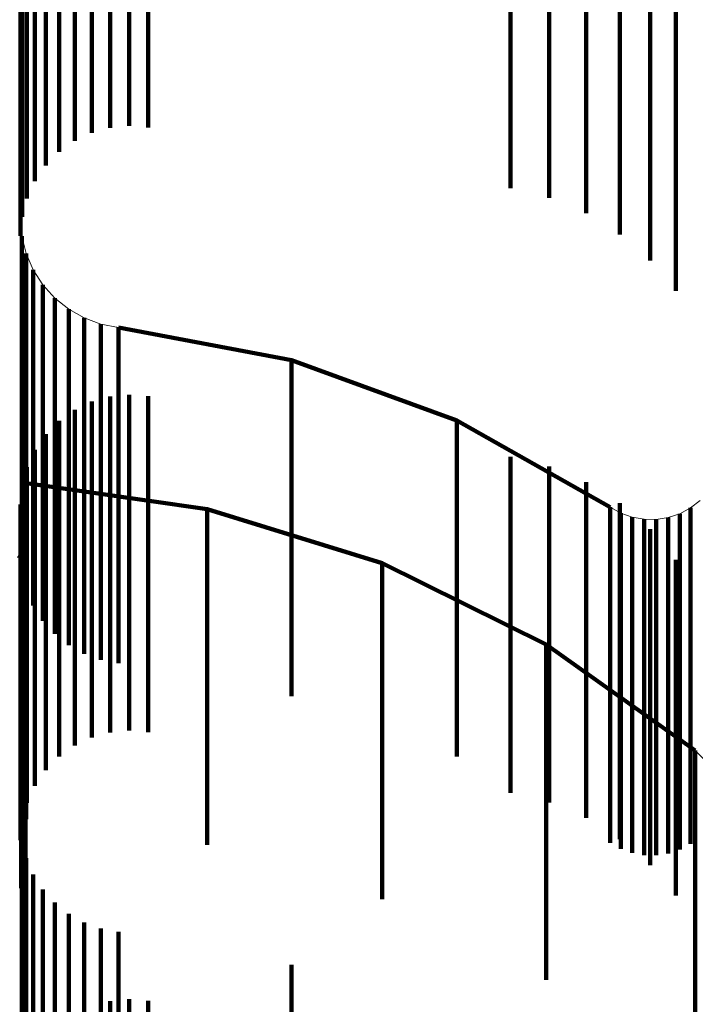
# Model space of a CAD drawing. Units: metres. Extents: x 0 to 11, y -0.4 to 0.4.
# Drawn here: x 0.1 to 0.1, y 0.3 to 0.3 of the extents above; entities that cross this region are included whole.
import ezdxf

# ---------------------------------------------------------------- set-up
doc = ezdxf.new("R2010")
doc.units = ezdxf.units.M
doc.linetypes.add('AUSGEZOGEN', pattern=[0])
doc.linetypes.add('VERDECKT2_S2', pattern=[0.009, 0.005, -0.004])
doc.layers.add('Standard', color=7, linetype='AUSGEZOGEN', lineweight=13)

msp = doc.modelspace()

# ---------------------------------------------------------------- linework, layer by layer
at = {"layer": 'Standard', "color": 7, "linetype": 'AUSGEZOGEN', "lineweight": 13, "transparency": 33554687}
for p, q in [((0.075237, 0.305342), (0.075237, 0.310083)), ((0.075259, 0.305077), (0.075237, 0.305342)), ((0.075323, 0.304819), (0.075259, 0.305077)), ((0.075428, 0.304576), (0.075323, 0.304819)), ((0.075571, 0.304352), (0.075428, 0.304576)), ((0.075749, 0.304155), (0.075571, 0.304352)), ((0.075956, 0.303989), (0.075749, 0.304155)), ((0.076187, 0.303859), (0.075956, 0.303989)), ((0.076437, 0.303768), (0.076187, 0.303859)), ((0.076697, 0.303718), (0.076437, 0.303768)), ((0.079272, 0.30323), (0.076697, 0.303718)), ((0.081734, 0.30233), (0.079272, 0.30323)), ((0.084017, 0.301044), (0.081734, 0.30233)), ((0.075321, 0.300644), (0.075321, 0.301399)), ((0.075321, 0.301399), (0.078019, 0.301013)), ((0.085359, 0.30114), (0.085216, 0.30103)), ((0.078019, 0.301013), (0.080621, 0.300206)), ((0.084175, 0.300955), (0.084017, 0.301044)), ((0.084346, 0.300894), (0.084175, 0.300955)), ((0.085056, 0.300945), (0.084884, 0.300888)), ((0.085216, 0.30103), (0.085056, 0.300945)), ((0.084524, 0.300862), (0.084346, 0.300894)), ((0.084705, 0.30086), (0.084524, 0.300862)), ((0.084884, 0.300888), (0.084705, 0.30086)), ((0.075313, 0.30055), (0.075321, 0.300644)), ((0.075288, 0.300458), (0.075313, 0.30055)), ((0.075194, 0.300294), (0.075248, 0.300372)), ((0.075248, 0.300372), (0.075288, 0.300458)), ((0.080621, 0.300206), (0.083064, 0.298997)), ((0.083064, 0.298997), (0.085284, 0.297418)), ((0.085284, 0.297418), (0.087226, 0.295507))]:
    msp.add_line(p, q, dxfattribs=at)
at = {"layer": 'Standard', "color": 253, "linetype": 'VERDECKT2_S2', "lineweight": 140, "transparency": 33554687}
for p, q in [((0.075616, 0.30987), (0.075616, 0.30825)), ((0.075454, 0.309638), (0.075454, 0.30802)), ((0.082535, 0.309533), (0.082535, 0.307916)), ((0.075335, 0.309382), (0.075335, 0.307766)), ((0.083111, 0.30939), (0.083111, 0.307774)), ((0.083659, 0.30916), (0.083659, 0.307545)), ((0.075262, 0.30911), (0.075262, 0.307495)), ((0.075237, 0.308829), (0.075237, 0.307215)), ((0.076857, 0.308832), (0.076857, 0.306716)), ((0.084163, 0.308848), (0.084163, 0.307234)), ((0.084997, 0.308953), (0.084997, 0.30801)), ((0.076302, 0.308732), (0.076302, 0.306614)), ((0.076575, 0.308806), (0.076575, 0.306689)), ((0.077139, 0.30881), (0.077139, 0.306693)), ((0.076046, 0.308612), (0.076046, 0.306493)), ((0.075815, 0.30845), (0.075815, 0.306329)), ((0.084613, 0.308461), (0.084613, 0.306849)), ((0.075616, 0.30825), (0.075616, 0.306128)), ((0.075454, 0.30802), (0.075454, 0.305896)), ((0.084997, 0.30801), (0.084997, 0.3064)), ((0.082535, 0.307916), (0.082535, 0.305791)), ((0.075335, 0.307766), (0.075335, 0.305639)), ((0.083111, 0.307774), (0.083111, 0.305647)), ((0.083659, 0.307545), (0.083659, 0.305416)), ((0.075262, 0.307495), (0.075262, 0.305365)), ((0.075237, 0.307215), (0.075237, 0.305083)), ((0.084163, 0.307234), (0.084163, 0.305102)), ((0.084613, 0.306849), (0.084613, 0.304714)), ((0.084997, 0.3064), (0.084997, 0.30426)), ((0.075248, 0.305209), (0.075248, 0.305209)), ((0.075259, 0.305077), (0.075259, 0.304774)), ((0.075259, 0.305077), (0.075259, 0.305077)), ((0.075291, 0.304948), (0.075291, 0.304948)), ((0.075259, 0.304774), (0.075259, 0.303843)), ((0.075323, 0.304819), (0.075323, 0.304516)), ((0.075323, 0.304819), (0.075323, 0.304819)), ((0.075376, 0.304698), (0.075376, 0.304698)), ((0.075428, 0.304576), (0.075428, 0.304273)), ((0.075428, 0.304576), (0.075428, 0.304576)), ((0.075323, 0.304516), (0.075323, 0.303586)), ((0.0755, 0.304464), (0.0755, 0.304464)), ((0.075571, 0.304352), (0.075571, 0.30405)), ((0.075571, 0.304352), (0.075571, 0.304352)), ((0.075428, 0.304273), (0.075428, 0.303344)), ((0.07566, 0.304254), (0.07566, 0.304254)), ((0.075749, 0.304155), (0.075749, 0.303852)), ((0.075749, 0.304155), (0.075749, 0.304155)), ((0.075571, 0.30405), (0.075571, 0.303121)), ((0.075852, 0.304072), (0.075852, 0.304072)), ((0.075956, 0.303989), (0.075956, 0.303687)), ((0.075956, 0.303989), (0.075956, 0.303989)), ((0.075259, 0.303843), (0.075259, 0.302255)), ((0.075749, 0.303852), (0.075749, 0.302924)), ((0.076072, 0.303924), (0.076072, 0.303924)), ((0.076187, 0.303859), (0.076187, 0.303557)), ((0.076187, 0.303859), (0.076187, 0.303859)), ((0.076312, 0.303813), (0.076312, 0.303813)), ((0.076437, 0.303768), (0.076437, 0.303466)), ((0.076437, 0.303768), (0.076437, 0.303768)), ((0.076567, 0.303743), (0.076567, 0.303743)), ((0.076697, 0.303718), (0.076697, 0.303416)), ((0.076697, 0.303718), (0.076697, 0.303718)), ((0.079272, 0.30323), (0.076697, 0.303718)), ((0.075323, 0.303586), (0.075323, 0.302)), ((0.075956, 0.303687), (0.075956, 0.302759)), ((0.076187, 0.303557), (0.076187, 0.302629)), ((0.076437, 0.303466), (0.076437, 0.302539)), ((0.076697, 0.303416), (0.076697, 0.30249)), ((0.075428, 0.303344), (0.075428, 0.301759)), ((0.075571, 0.303121), (0.075571, 0.301537)), ((0.079272, 0.30323), (0.079272, 0.302928)), ((0.079272, 0.30323), (0.079272, 0.30323)), ((0.081734, 0.30233), (0.079272, 0.30323)), ((0.075749, 0.302924), (0.075749, 0.301342)), ((0.079272, 0.302928), (0.079272, 0.302003)), ((0.075956, 0.302759), (0.075956, 0.301177)), ((0.076575, 0.302689), (0.076575, 0.299657)), ((0.076857, 0.302716), (0.076857, 0.299683)), ((0.077139, 0.302693), (0.077139, 0.299662)), ((0.076187, 0.302629), (0.076187, 0.301048)), ((0.076302, 0.302614), (0.076302, 0.299585)), ((0.076437, 0.302539), (0.076437, 0.300958)), ((0.076046, 0.302493), (0.076046, 0.299469)), ((0.076697, 0.30249), (0.076697, 0.300909)), ((0.075259, 0.302255), (0.075259, 0.300077)), ((0.075815, 0.302329), (0.075815, 0.299312)), ((0.081734, 0.30233), (0.081734, 0.30203)), ((0.081734, 0.30233), (0.081734, 0.30233)), ((0.084017, 0.301044), (0.081734, 0.30233)), ((0.075616, 0.302128), (0.075616, 0.299118)), ((0.075323, 0.302), (0.075323, 0.299819)), ((0.079272, 0.302003), (0.079272, 0.300425)), ((0.081734, 0.30203), (0.081734, 0.301107)), ((0.075454, 0.301896), (0.075454, 0.298895)), ((0.082535, 0.301791), (0.082535, 0.298794)), ((0.075335, 0.301639), (0.075335, 0.298648)), ((0.075428, 0.301759), (0.075428, 0.299576)), ((0.083111, 0.301647), (0.083111, 0.298656)), ((0.075571, 0.301537), (0.075571, 0.299352)), ((0.075262, 0.301365), (0.075262, 0.298385)), ((0.075321, 0.301399), (0.075321, 0.301099)), ((0.075321, 0.301399), (0.075321, 0.301399)), ((0.075321, 0.301399), (0.078019, 0.301013)), ((0.083659, 0.301416), (0.083659, 0.298433)), ((0.075749, 0.301342), (0.075749, 0.299155)), ((0.075237, 0.301083), (0.075237, 0.298114)), ((0.075321, 0.301099), (0.075321, 0.30018)), ((0.075956, 0.301177), (0.075956, 0.298989)), ((0.081734, 0.301107), (0.081734, 0.299534)), ((0.084163, 0.301102), (0.084163, 0.298132)), ((0.076187, 0.301048), (0.076187, 0.298859)), ((0.076437, 0.300958), (0.076437, 0.298768)), ((0.076697, 0.300909), (0.076697, 0.298718)), ((0.078019, 0.301013), (0.078019, 0.300714)), ((0.078019, 0.301013), (0.078019, 0.301013)), ((0.078019, 0.301013), (0.080621, 0.300206)), ((0.084017, 0.301044), (0.084017, 0.300744)), ((0.084017, 0.301044), (0.084017, 0.301044)), ((0.084096, 0.300999), (0.084096, 0.300999)), ((0.084175, 0.300955), (0.084175, 0.300656)), ((0.084175, 0.300955), (0.084175, 0.300955)), ((0.084261, 0.300924), (0.084261, 0.300924)), ((0.08497, 0.300916), (0.08497, 0.300916)), ((0.085056, 0.300945), (0.085056, 0.300646)), ((0.085056, 0.300945), (0.085056, 0.300945)), ((0.085136, 0.300987), (0.085136, 0.300987)), ((0.085216, 0.30103), (0.085216, 0.30073)), ((0.085216, 0.30103), (0.085216, 0.30103)), ((0.084346, 0.300894), (0.084346, 0.300595)), ((0.084346, 0.300894), (0.084346, 0.300894)), ((0.084435, 0.300878), (0.084435, 0.300878)), ((0.084524, 0.300862), (0.084524, 0.300563)), ((0.084524, 0.300862), (0.084524, 0.300862)), ((0.084615, 0.300861), (0.084615, 0.300861)), ((0.084705, 0.30086), (0.084705, 0.300561)), ((0.084705, 0.30086), (0.084705, 0.30086)), ((0.084794, 0.300874), (0.084794, 0.300874)), ((0.084884, 0.300888), (0.084884, 0.300588)), ((0.084884, 0.300888), (0.084884, 0.300888)), ((0.078019, 0.300714), (0.078019, 0.299796)), ((0.084017, 0.300744), (0.084017, 0.299826)), ((0.084175, 0.300656), (0.084175, 0.299738)), ((0.084613, 0.300714), (0.084613, 0.297759)), ((0.085056, 0.300646), (0.085056, 0.299727)), ((0.085216, 0.30073), (0.085216, 0.299812)), ((0.075301, 0.300504), (0.075301, 0.300504)), ((0.075313, 0.30055), (0.075313, 0.300251)), ((0.075313, 0.30055), (0.075313, 0.30055)), ((0.075317, 0.300597), (0.075317, 0.300597)), ((0.084346, 0.300595), (0.084346, 0.299677)), ((0.084524, 0.300563), (0.084524, 0.299645)), ((0.084705, 0.300561), (0.084705, 0.299643)), ((0.084884, 0.300588), (0.084884, 0.29967)), ((0.075243, 0.300365), (0.075243, 0.300365)), ((0.075248, 0.300372), (0.075248, 0.300073)), ((0.075248, 0.300372), (0.075248, 0.300372)), ((0.075268, 0.300415), (0.075268, 0.300415)), ((0.075288, 0.300458), (0.075288, 0.300159)), ((0.075288, 0.300458), (0.075288, 0.300458)), ((0.079272, 0.300425), (0.079272, 0.29823)), ((0.075313, 0.300251), (0.075313, 0.299334)), ((0.075321, 0.30018), (0.075321, 0.298611)), ((0.080621, 0.300206), (0.080621, 0.299908)), ((0.080621, 0.300206), (0.080621, 0.300206)), ((0.080621, 0.300206), (0.083064, 0.298997)), ((0.084997, 0.30026), (0.084997, 0.297323)), ((0.075248, 0.300073), (0.075248, 0.299157)), ((0.075288, 0.300159), (0.075288, 0.299243)), ((0.080621, 0.299908), (0.080621, 0.298992)), ((0.078019, 0.299796), (0.078019, 0.298229)), ((0.084017, 0.299826), (0.084017, 0.298259)), ((0.084175, 0.299738), (0.084175, 0.298171)), ((0.085216, 0.299812), (0.085216, 0.298245)), ((0.076575, 0.299657), (0.076575, 0.297689)), ((0.076857, 0.299683), (0.076857, 0.297716)), ((0.077139, 0.299662), (0.077139, 0.297693)), ((0.084346, 0.299677), (0.084346, 0.298111)), ((0.084524, 0.299645), (0.084524, 0.298079)), ((0.084705, 0.299643), (0.084705, 0.298077)), ((0.084884, 0.29967), (0.084884, 0.298105)), ((0.085056, 0.299727), (0.085056, 0.298161)), ((0.076046, 0.299469), (0.076046, 0.297493)), ((0.076302, 0.299585), (0.076302, 0.297614)), ((0.081734, 0.299534), (0.081734, 0.29733)), ((0.075313, 0.299334), (0.075313, 0.29777)), ((0.075815, 0.299312), (0.075815, 0.297329)), ((0.075248, 0.299157), (0.075248, 0.297594)), ((0.075288, 0.299243), (0.075288, 0.297679)), ((0.075616, 0.299118), (0.075616, 0.297128)), ((0.075454, 0.298895), (0.075454, 0.296896)), ((0.080621, 0.298992), (0.080621, 0.297429)), ((0.083064, 0.298997), (0.083064, 0.2987)), ((0.083064, 0.298997), (0.083064, 0.298997)), ((0.083064, 0.298997), (0.085284, 0.297418)), ((0.082535, 0.298794), (0.082535, 0.296791)), ((0.075321, 0.298611), (0.075321, 0.296399)), ((0.075335, 0.298648), (0.075335, 0.296639)), ((0.083064, 0.2987), (0.083064, 0.297788)), ((0.083111, 0.298656), (0.083111, 0.296647)), ((0.083659, 0.298433), (0.083659, 0.296416)), ((0.075262, 0.298385), (0.075262, 0.296365)), ((0.078019, 0.298229), (0.078019, 0.296013)), ((0.084017, 0.298259), (0.084017, 0.296044)), ((0.084163, 0.298132), (0.084163, 0.296102)), ((0.084175, 0.298171), (0.084175, 0.295955)), ((0.085056, 0.298161), (0.085056, 0.295945)), ((0.085216, 0.298245), (0.085216, 0.29603)), ((0.075237, 0.298114), (0.075237, 0.296083)), ((0.084346, 0.298111), (0.084346, 0.295894)), ((0.084524, 0.298079), (0.084524, 0.295862)), ((0.084705, 0.298077), (0.084705, 0.29586)), ((0.084884, 0.298105), (0.084884, 0.295888)), ((0.075313, 0.29777), (0.075313, 0.29555)), ((0.083064, 0.297788), (0.083064, 0.296232)), ((0.084613, 0.297759), (0.084613, 0.295714)), ((0.075248, 0.297594), (0.075248, 0.295372)), ((0.075288, 0.297679), (0.075288, 0.295458)), ((0.080621, 0.297429), (0.080621, 0.295206)), ((0.085284, 0.297418), (0.085284, 0.297122)), ((0.085284, 0.297418), (0.085284, 0.297418)), ((0.084997, 0.297323), (0.084997, 0.29526)), ((0.085284, 0.297122), (0.085284, 0.296215)), ((0.083064, 0.296232), (0.083064, 0.294006)), ((0.075259, 0.296077), (0.075259, 0.293301)), ((0.085284, 0.296215), (0.085284, 0.294667)), ((0.075323, 0.295819), (0.075323, 0.293053)), ((0.075428, 0.295576), (0.075428, 0.292819)), ((0.075571, 0.295352), (0.075571, 0.292604)), ((0.075749, 0.295155), (0.075749, 0.292414)), ((0.075956, 0.294989), (0.075956, 0.292255)), ((0.076187, 0.294859), (0.076187, 0.292129)), ((0.076437, 0.294768), (0.076437, 0.292042)), ((0.076697, 0.294718), (0.076697, 0.291994)), ((0.085284, 0.294667), (0.085284, 0.292452)), ((0.079272, 0.29423), (0.079272, 0.291525)), ((0.083064, 0.294006), (0.083064, 0.294006)), ((0.076575, 0.293689), (0.076575, 0.289805)), ((0.076857, 0.293716), (0.076857, 0.28983)), ((0.077139, 0.293693), (0.077139, 0.289809))]:
    msp.add_line(p, q, dxfattribs=at)

doc.saveas('drawing.dxf')
